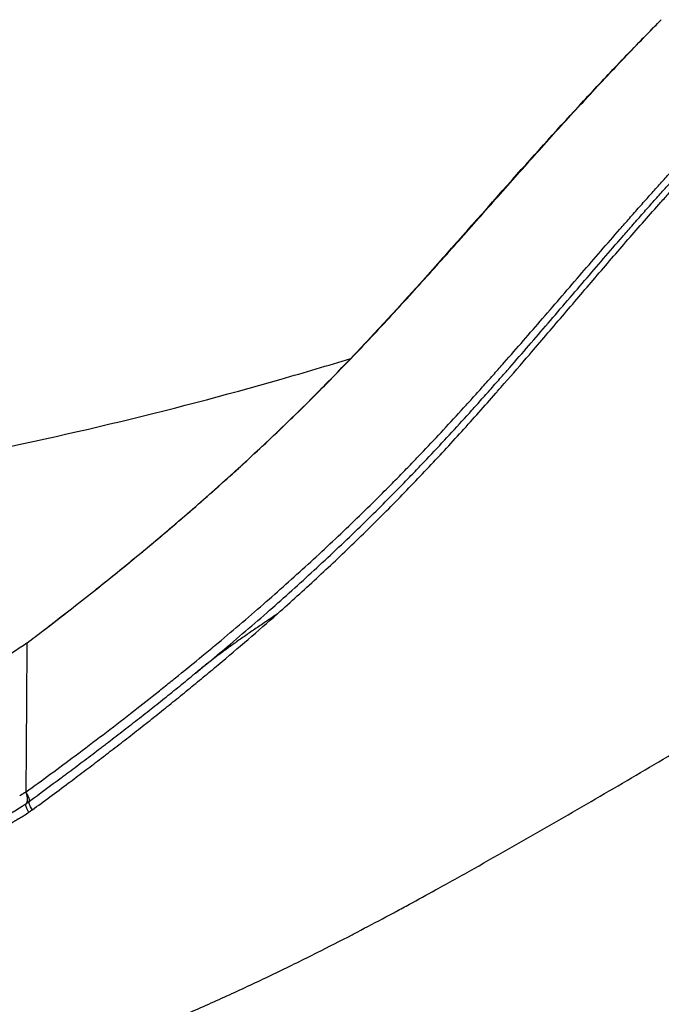
# Model space of a CAD drawing. Units: millimetres. Extents: x 0 to 29979, y 0 to 21000.
# Drawn here: x 19592 to 19769, y 3227 to 3499 of the extents above; entities that cross this region are included whole.
import ezdxf

# ---------------------------------------------------------------- set-up
doc = ezdxf.new("R2010")
doc.units = ezdxf.units.MM
doc.header["$LTSCALE"] = 0.3
doc.layers.add('P001', color=131, linetype='Continuous')

msp = doc.modelspace()

# ---------------------------------------------------------------- linework, layer by layer
at = {"layer": 'P001'}
msp.add_ellipse((19132.63, 3708.28), major_axis=(-737.42, -289.5), ratio=0.710734, start_param=1.946164, end_param=1.953704, dxfattribs=at)
at = {"layer": 'P001', "extrusion": (-6.16298e-33, -2.22045e-16, -1)}
msp.add_ellipse((19352.78, 3601.1), major_axis=(-438.19, -69.94), ratio=0.870244, start_param=4.273393, end_param=4.277367, dxfattribs=at)
at = {"layer": 'P001'}
for points, knots in [([(19599.04, 3330.32), (19601.98, 3332.57), (19604.9, 3334.83), (19607.81, 3337.11), (19612.24, 3340.58), (19616.62, 3344.08), (19620.96, 3347.62), (19625.31, 3351.16), (19629.62, 3354.74), (19633.87, 3358.36), (19638.13, 3361.98), (19642.33, 3365.63), (19646.48, 3369.33), (19650.64, 3373.03), (19654.74, 3376.77), (19658.8, 3380.56), (19662.85, 3384.35), (19666.85, 3388.18), (19670.78, 3392.06), (19674.72, 3395.93), (19678.59, 3399.85), (19682.41, 3403.82), (19686.23, 3407.78), (19690, 3411.79), (19693.73, 3415.82), (19697.45, 3419.84), (19701.13, 3423.89), (19704.78, 3427.95), (19708.44, 3432.01), (19712.06, 3436.08), (19715.66, 3440.14), (19719.26, 3444.2), (19722.84, 3448.25), (19726.42, 3452.28), (19730, 3456.32), (19733.57, 3460.33), (19737.14, 3464.3), (19740.7, 3468.27), (19744.27, 3472.2), (19747.85, 3476.08), (19751.43, 3479.97), (19755.02, 3483.81), (19758.62, 3487.59), (19762.17, 3491.34), (19765.74, 3495.03), (19769.32, 3498.67)], [0.000187, 0.000187, 0.000187, 0.000187, 0.0449589, 0.0449589, 0.0449589, 0.1131761, 0.1131761, 0.1131761, 0.1813933, 0.1813933, 0.1813933, 0.2496105, 0.2496105, 0.2496105, 0.3178277, 0.3178277, 0.3178277, 0.3860449, 0.3860449, 0.3860449, 0.4542621, 0.4542621, 0.4542621, 0.5224793, 0.5224793, 0.5224793, 0.5906965, 0.5906965, 0.5906965, 0.6589138, 0.6589138, 0.6589138, 0.727131, 0.727131, 0.727131, 0.7953482, 0.7953482, 0.7953482, 0.8635654, 0.8635654, 0.8635654, 0.9317826, 0.9317826, 0.9317826, 0.9992035, 0.9992035, 0.9992035, 0.9992035]), ([(19613.2, 3341.37), (19614.66, 3342.52), (19616.11, 3343.69), (19623.91, 3349.98), (19630.2, 3355.2), (19652.6, 3374.42), (19668.13, 3389.02), (19698.57, 3420.75), (19713.5, 3437.95), (19734.89, 3462.01), (19741.4, 3469.24), (19751.27, 3479.92), (19754.58, 3483.45), (19759.71, 3488.83), (19761.46, 3490.65), (19764.17, 3493.44), (19765.1, 3494.4), (19766.56, 3495.88), (19767.08, 3496.41), (19768.14, 3497.47), (19768.65, 3497.99), (19769.19, 3498.54), (19769.26, 3498.61), (19769.32, 3498.67)], [1.872241, 1.872241, 1.872241, 1.872241, 2.458917, 2.458917, 5.021518, 5.021518, 11.803907, 11.803907, 19.178329, 19.178329, 22.416613, 22.416613, 24.031427, 24.031427, 24.847512, 24.847512, 25.266201, 25.266201, 25.486704, 25.486704, 25.716979, 25.716979, 25.74725, 25.74725, 25.74725, 25.74725]), ([(19683.78, 3405.34), (19699.25, 3421.52), (19713.83, 3438.33), (19734.89, 3462.01), (19741.4, 3469.24), (19751.27, 3479.92), (19754.58, 3483.45), (19759.71, 3488.83), (19761.46, 3490.65), (19764.17, 3493.44), (19765.1, 3494.4), (19766.56, 3495.88), (19767.08, 3496.41), (19768.14, 3497.47), (19768.65, 3497.99), (19769.19, 3498.54), (19769.26, 3498.61), (19769.32, 3498.67)], [11.97031, 11.97031, 11.97031, 11.97031, 19.178329, 19.178329, 22.416613, 22.416613, 24.031427, 24.031427, 24.847512, 24.847512, 25.266201, 25.266201, 25.486704, 25.486704, 25.716979, 25.716979, 25.74725, 25.74725, 25.74725, 25.74725]), ([(19594.12, 3285.65), (19598.68, 3288.99), (19603.23, 3292.33), (19607.74, 3295.71), (19612.88, 3299.55), (19617.96, 3303.44), (19623.01, 3307.36), (19625.27, 3309.13), (19627.52, 3310.9), (19629.77, 3312.68), (19630.85, 3313.54), (19631.94, 3314.4), (19633.02, 3315.27), (19634.1, 3316.14), (19635.18, 3317.01), (19636.26, 3317.88), (19638.42, 3319.62), (19640.56, 3321.38), (19642.7, 3323.14), (19643.9, 3324.13), (19645.09, 3325.12), (19646.29, 3326.12), (19648.54, 3328), (19650.79, 3329.89), (19653.02, 3331.8), (19655.25, 3333.7), (19657.47, 3335.61), (19659.67, 3337.54), (19661.75, 3339.35), (19663.81, 3341.17), (19665.86, 3343.01), (19667.91, 3344.84), (19669.95, 3346.68), (19671.98, 3348.53), (19674, 3350.39), (19676.01, 3352.25), (19678.01, 3354.13), (19680.01, 3356), (19682, 3357.89), (19683.97, 3359.78), (19685.94, 3361.68), (19687.9, 3363.58), (19689.84, 3365.5), (19691.54, 3367.18), (19693.23, 3368.87), (19694.91, 3370.56), (19695.93, 3371.59), (19696.94, 3372.62), (19697.96, 3373.66), (19698.97, 3374.7), (19699.97, 3375.74), (19700.98, 3376.78), (19701.92, 3377.76), (19702.86, 3378.74), (19703.8, 3379.73), (19705.67, 3381.7), (19707.53, 3383.68), (19709.38, 3385.67), (19711.23, 3387.67), (19713.07, 3389.67), (19714.89, 3391.67), (19715.81, 3392.67), (19716.72, 3393.68), (19717.63, 3394.69), (19718.59, 3395.76), (19719.55, 3396.83), (19720.51, 3397.9), (19721.47, 3398.97), (19722.43, 3400.05), (19723.38, 3401.12), (19724.28, 3402.13), (19725.17, 3403.15), (19726.07, 3404.16), (19727.85, 3406.19), (19729.63, 3408.22), (19731.4, 3410.25), (19733.18, 3412.29), (19734.94, 3414.32), (19736.7, 3416.35), (19738.52, 3418.45), (19740.33, 3420.55), (19742.13, 3422.64), (19743.94, 3424.74), (19745.74, 3426.83), (19747.54, 3428.91), (19749.29, 3430.94), (19751.03, 3432.96), (19752.78, 3434.97), (19754.52, 3436.98), (19756.27, 3438.99), (19758.02, 3440.99), (19758.89, 3441.99), (19759.76, 3442.98), (19760.64, 3443.98), (19761.57, 3445.03), (19762.5, 3446.09), (19763.43, 3447.14), (19764.36, 3448.19), (19765.3, 3449.24), (19766.23, 3450.28), (19767.11, 3451.26), (19767.99, 3452.24), (19768.87, 3453.22), (19769.75, 3454.2), (19770.63, 3455.17), (19771.52, 3456.15), (19772.4, 3457.12), (19773.29, 3458.09), (19774.18, 3459.05), (19774.62, 3459.53), (19775.06, 3460.01), (19775.51, 3460.49), (19775.95, 3460.97), (19776.4, 3461.45), (19776.84, 3461.93), (19777.74, 3462.89), (19778.63, 3463.84), (19779.52, 3464.8), (19779.89, 3465.2), (19780.27, 3465.6), (19780.65, 3466), (19780.88, 3466.25), (19781.11, 3466.49), (19781.34, 3466.74)], [0.0000001, 0.0000001, 0.0000001, 0.0000001, 0.0629856, 0.0629856, 0.0629856, 0.134709, 0.134709, 0.134709, 0.1669027, 0.1669027, 0.1669027, 0.1825091, 0.1825091, 0.1825091, 0.198115, 0.198115, 0.198115, 0.2293281, 0.2293281, 0.2293281, 0.2468877, 0.2468877, 0.2468877, 0.2800549, 0.2800549, 0.2800549, 0.3132164, 0.3132164, 0.3132164, 0.34442, 0.34442, 0.34442, 0.3756171, 0.3756171, 0.3756171, 0.4068106, 0.4068106, 0.4068106, 0.438002, 0.438002, 0.438002, 0.4691892, 0.4691892, 0.4691892, 0.4964756, 0.4964756, 0.4964756, 0.5130432, 0.5130432, 0.5130432, 0.5296127, 0.5296127, 0.5296127, 0.5452099, 0.5452099, 0.5452099, 0.5764128, 0.5764128, 0.5764128, 0.6076303, 0.6076303, 0.6076303, 0.6232449, 0.6232449, 0.6232449, 0.6398389, 0.6398389, 0.6398389, 0.6564363, 0.6564363, 0.6564363, 0.6720607, 0.6720607, 0.6720607, 0.70332, 0.70332, 0.70332, 0.7345935, 0.7345935, 0.7345935, 0.7668632, 0.7668632, 0.7668632, 0.7991543, 0.7991543, 0.7991543, 0.8304852, 0.8304852, 0.8304852, 0.8618315, 0.8618315, 0.8618315, 0.8775099, 0.8775099, 0.8775099, 0.8941718, 0.8941718, 0.8941718, 0.9108374, 0.9108374, 0.9108374, 0.9265249, 0.9265249, 0.9265249, 0.9422173, 0.9422173, 0.9422173, 0.9579192, 0.9579192, 0.9579192, 0.965774, 0.965774, 0.965774, 0.9736193, 0.9736193, 0.9736193, 0.9893137, 0.9893137, 0.9893137, 0.9959589, 0.9959589, 0.9959589, 1, 1, 1, 1]), ([(19640.95, 3318.51), (19641.84, 3319.24), (19642.72, 3319.96), (19643.6, 3320.69), (19644.8, 3321.69), (19646, 3322.68), (19647.19, 3323.68), (19649.45, 3325.57), (19651.69, 3327.47), (19653.92, 3329.38), (19656.15, 3331.29), (19658.37, 3333.21), (19660.58, 3335.14), (19662.65, 3336.96), (19664.72, 3338.79), (19666.77, 3340.63), (19668.82, 3342.47), (19670.86, 3344.32), (19672.88, 3346.18), (19674.91, 3348.04), (19676.92, 3349.91), (19678.92, 3351.79), (19680.92, 3353.68), (19682.91, 3355.57), (19684.88, 3357.47), (19686.85, 3359.38), (19688.81, 3361.29), (19690.75, 3363.22), (19692.46, 3364.91), (19694.15, 3366.6), (19695.83, 3368.31), (19696.84, 3369.34), (19697.86, 3370.38), (19698.87, 3371.42), (19699.88, 3372.46), (19700.89, 3373.5), (19701.89, 3374.55), (19702.83, 3375.54), (19703.77, 3376.52), (19704.71, 3377.52), (19706.58, 3379.5), (19708.44, 3381.49), (19710.29, 3383.49), (19712.14, 3385.48), (19713.97, 3387.49), (19715.8, 3389.5), (19716.71, 3390.51), (19717.62, 3391.52), (19718.52, 3392.53), (19719.48, 3393.6), (19720.44, 3394.68), (19721.4, 3395.75), (19722.36, 3396.83), (19723.31, 3397.91), (19724.26, 3398.99), (19725.16, 3400), (19726.05, 3401.02), (19726.94, 3402.03), (19728.72, 3404.07), (19730.49, 3406.1), (19732.25, 3408.14), (19734.02, 3410.18), (19735.77, 3412.21), (19737.52, 3414.25), (19739.33, 3416.35), (19741.13, 3418.45), (19742.93, 3420.54), (19744.72, 3422.64), (19746.51, 3424.73), (19748.3, 3426.82), (19750.04, 3428.84), (19751.77, 3430.86), (19753.5, 3432.87), (19755.24, 3434.88), (19756.97, 3436.89), (19758.71, 3438.88), (19759.57, 3439.88), (19760.44, 3440.87), (19761.31, 3441.86), (19762.23, 3442.92), (19763.16, 3443.97), (19764.08, 3445.02), (19765.01, 3446.07), (19765.93, 3447.11), (19766.86, 3448.15), (19767.73, 3449.13), (19768.61, 3450.11), (19769.48, 3451.08), (19770.36, 3452.06), (19771.23, 3453.03), (19772.11, 3454), (19772.99, 3454.97), (19773.87, 3455.93), (19774.75, 3456.89), (19775.19, 3457.37), (19775.63, 3457.85), (19776.07, 3458.33), (19776.51, 3458.81), (19776.95, 3459.28), (19777.39, 3459.76), (19778.28, 3460.72), (19779.17, 3461.67), (19780.05, 3462.62), (19780.43, 3463.02), (19780.8, 3463.42), (19781.18, 3463.82), (19781.4, 3464.06), (19781.63, 3464.31), (19781.86, 3464.55)], [-1, -1, -1, -1, -0.983568, -0.983568, -0.983568, -0.961157, -0.961157, -0.961157, -0.918828, -0.918828, -0.918828, -0.876505, -0.876505, -0.876505, -0.836682, -0.836682, -0.836682, -0.796867, -0.796867, -0.796867, -0.757056, -0.757056, -0.757056, -0.717248, -0.717248, -0.717248, -0.677446, -0.677446, -0.677446, -0.642621, -0.642621, -0.642621, -0.621477, -0.621477, -0.621477, -0.60033, -0.60033, -0.60033, -0.580424, -0.580424, -0.580424, -0.540602, -0.540602, -0.540602, -0.500761, -0.500761, -0.500761, -0.480832, -0.480832, -0.480832, -0.459654, -0.459654, -0.459654, -0.438472, -0.438472, -0.438472, -0.418531, -0.418531, -0.418531, -0.378637, -0.378637, -0.378637, -0.338724, -0.338724, -0.338724, -0.29754, -0.29754, -0.29754, -0.256329, -0.256329, -0.256329, -0.216343, -0.216343, -0.216343, -0.176337, -0.176337, -0.176337, -0.156328, -0.156328, -0.156328, -0.135063, -0.135063, -0.135063, -0.113794, -0.113794, -0.113794, -0.093772, -0.093772, -0.093772, -0.073745, -0.073745, -0.073745, -0.053705, -0.053705, -0.053705, -0.043681, -0.043681, -0.043681, -0.033668, -0.033668, -0.033668, -0.013638, -0.013638, -0.013638, -0.005157, -0.005157, -0.005157, 0, 0, 0, 0]), ([(19724.29, 3396.29), (19724.91, 3396.99), (19725.52, 3397.68), (19726.13, 3398.38), (19728.45, 3401.04), (19730.75, 3403.7), (19733.04, 3406.36), (19736.1, 3409.91), (19739.13, 3413.46), (19742.16, 3417.01), (19745.18, 3420.55), (19748.2, 3424.09), (19751.21, 3427.61), (19754.22, 3431.13), (19757.23, 3434.64), (19760.25, 3438.11), (19761.76, 3439.85), (19763.27, 3441.58), (19764.79, 3443.3), (19766.3, 3445.02), (19767.82, 3446.73), (19769.34, 3448.44), (19770.1, 3449.29), (19770.86, 3450.14), (19771.63, 3450.99), (19772.39, 3451.83), (19773.16, 3452.68), (19773.92, 3453.52), (19774.69, 3454.36), (19775.45, 3455.2), (19776.22, 3456.04), (19776.61, 3456.46), (19776.99, 3456.88), (19777.38, 3457.29), (19777.76, 3457.71), (19778.15, 3458.13), (19778.54, 3458.54), (19779.11, 3459.17), (19779.69, 3459.79), (19780.27, 3460.41), (19780.37, 3460.51), (19780.46, 3460.62), (19780.56, 3460.72), (19780.59, 3460.76), (19780.62, 3460.79), (19780.66, 3460.82)], [-1, -1, -1, -1, -0.968078, -0.968078, -0.968078, -0.846643, -0.846643, -0.846643, -0.68473, -0.68473, -0.68473, -0.522816, -0.522816, -0.522816, -0.360903, -0.360903, -0.360903, -0.279946, -0.279946, -0.279946, -0.19899, -0.19899, -0.19899, -0.158511, -0.158511, -0.158511, -0.118033, -0.118033, -0.118033, -0.077555, -0.077555, -0.077555, -0.057316, -0.057316, -0.057316, -0.037076, -0.037076, -0.037076, -0.006718, -0.006718, -0.006718, -0.001658, -0.001658, -0.001658, 0, 0, 0, 0]), ([(19369.19, 3355.78), (19402.54, 3356.67), (19435.88, 3358.7), (19502.74, 3365.7), (19536.3, 3370.61), (19601.54, 3383.13), (19633.28, 3390.65), (19671, 3401.47), (19677.4, 3403.37), (19683.78, 3405.34)], [0, 0, 0, 0, 10.006909, 10.006909, 20.16523, 20.16523, 29.934175, 29.934175, 31.936731, 31.936731, 31.936731, 31.936731]), ([(19663.51, 3334.86), (19663.56, 3334.9), (19663.6, 3334.94), (19663.65, 3334.98), (19667.24, 3338.17), (19670.79, 3341.38), (19674.3, 3344.63), (19676.05, 3346.25), (19677.79, 3347.88), (19679.53, 3349.52), (19681.26, 3351.16), (19682.99, 3352.81), (19684.7, 3354.47), (19686.41, 3356.12), (19688.12, 3357.79), (19689.81, 3359.46), (19691.5, 3361.13), (19693.18, 3362.81), (19694.85, 3364.5), (19696.53, 3366.19), (19698.18, 3367.89), (19699.83, 3369.6), (19701.48, 3371.31), (19703.12, 3373.03), (19704.74, 3374.75), (19708, 3378.2), (19711.21, 3381.67), (19714.38, 3385.17), (19715.97, 3386.92), (19717.55, 3388.68), (19719.12, 3390.44), (19720.69, 3392.2), (19722.25, 3393.96), (19723.8, 3395.73), (19723.97, 3395.91), (19724.13, 3396.1), (19724.29, 3396.29)], [-1, -1, -1, -1, -0.9979003, -0.9979003, -0.9979003, -0.8330356, -0.8330356, -0.8330356, -0.7506033, -0.7506033, -0.7506033, -0.668171, -0.668171, -0.668171, -0.5857387, -0.5857387, -0.5857387, -0.5033063, -0.5033063, -0.5033063, -0.420874, -0.420874, -0.420874, -0.3384417, -0.3384417, -0.3384417, -0.173577, -0.173577, -0.173577, -0.0911447, -0.0911447, -0.0911447, -0.0087123, -0.0087123, -0.0087123, 0, 0, 0, 0]), ([(19699.95, 3254.72), (19702.36, 3256.02), (19704.77, 3257.35), (19707.17, 3258.67), (19710.77, 3260.65), (19714.34, 3262.64), (19717.85, 3264.62), (19721.37, 3266.59), (19724.83, 3268.55), (19728.27, 3270.52), (19731.71, 3272.48), (19735.13, 3274.44), (19738.56, 3276.42), (19741.99, 3278.4), (19745.43, 3280.39), (19748.8, 3282.34), (19752.16, 3284.29), (19755.45, 3286.2), (19758.76, 3288.14), (19762.07, 3290.07), (19765.4, 3292.03), (19768.73, 3293.99), (19772.07, 3295.96), (19775.4, 3297.92), (19778.68, 3299.87), (19781.97, 3301.81), (19785.22, 3303.74), (19788.46, 3305.66), (19791.7, 3307.59), (19794.94, 3309.51), (19798.22, 3311.46), (19801.5, 3313.42), (19804.84, 3315.41), (19808.08, 3317.35), (19811.32, 3319.29), (19814.48, 3321.18), (19817.73, 3323.14), (19820.98, 3325.09), (19824.32, 3327.11), (19827.62, 3329.11), (19830.92, 3331.11), (19834.17, 3333.08), (19837.42, 3335.06), (19840.67, 3337.03), (19843.91, 3339.01), (19847.2, 3341.02), (19850.49, 3343.03), (19853.82, 3345.06), (19857.16, 3347.1), (19860.5, 3349.14), (19863.85, 3351.19), (19867.16, 3353.21), (19870.47, 3355.22), (19873.73, 3357.21), (19877.07, 3359.24), (19880.4, 3361.27), (19883.81, 3363.34), (19887.21, 3365.4), (19889.16, 3366.58), (19891.11, 3367.75), (19893.06, 3368.93)], [0, 0, 0, 0, 0.03454, 0.03454, 0.03454, 0.086523, 0.086523, 0.086523, 0.138506, 0.138506, 0.138506, 0.190489, 0.190489, 0.190489, 0.242472, 0.242472, 0.242472, 0.294455, 0.294455, 0.294455, 0.346438, 0.346438, 0.346438, 0.398421, 0.398421, 0.398421, 0.450404, 0.450404, 0.450404, 0.502387, 0.502387, 0.502387, 0.55437, 0.55437, 0.55437, 0.606353, 0.606353, 0.606353, 0.658336, 0.658336, 0.658336, 0.710319, 0.710319, 0.710319, 0.762302, 0.762302, 0.762302, 0.814285, 0.814285, 0.814285, 0.866268, 0.866268, 0.866268, 0.918251, 0.918251, 0.918251, 0.970233, 0.970233, 0.970233, 1, 1, 1, 1]), ([(19599.17, 3330.42), (19599.2, 3330.45), (19599.23, 3330.47), (19599.41, 3330.6), (19599.56, 3330.72), (19600.16, 3331.18), (19600.62, 3331.54), (19602.37, 3332.88), (19603.66, 3333.87), (19604.95, 3334.88)], [0.0215447, 0.0215447, 0.0215447, 0.0215447, 0.0339829, 0.0339829, 0.0945339, 0.0945339, 0.276092, 0.276092, 0.7809586, 0.7809586, 0.7809586, 0.7809586]), ([(19605.9, 3288.18), (19606.04, 3288.28), (19606.18, 3288.39), (19606.32, 3288.49), (19606.5, 3288.63), (19606.68, 3288.77), (19606.86, 3288.9), (19607.59, 3289.45), (19608.32, 3289.99), (19609.04, 3290.54), (19609.76, 3291.08), (19610.49, 3291.63), (19611.21, 3292.17), (19611.93, 3292.72), (19612.65, 3293.27), (19613.37, 3293.82), (19614.09, 3294.37), (19614.81, 3294.92), (19615.53, 3295.47), (19615.89, 3295.74), (19616.25, 3296.02), (19616.61, 3296.29), (19616.97, 3296.57), (19617.33, 3296.84), (19617.68, 3297.12), (19619.12, 3298.22), (19620.55, 3299.33), (19621.98, 3300.44), (19623.4, 3301.55), (19624.83, 3302.67), (19626.25, 3303.78), (19627.67, 3304.9), (19629.08, 3306.02), (19630.49, 3307.14), (19631.2, 3307.71), (19631.9, 3308.27), (19632.61, 3308.83), (19633.31, 3309.4), (19634.01, 3309.96), (19634.71, 3310.53), (19636.12, 3311.66), (19637.51, 3312.79), (19638.91, 3313.93), (19639.6, 3314.5), (19640.3, 3315.07), (19641, 3315.65), (19641.69, 3316.22), (19642.38, 3316.79), (19643.08, 3317.36), (19644.46, 3318.51), (19645.84, 3319.66), (19647.22, 3320.81), (19649.97, 3323.12), (19652.71, 3325.45), (19655.42, 3327.79), (19658.14, 3330.13), (19660.84, 3332.49), (19663.51, 3334.86)], [-1, -1, -1, -1, -0.992991, -0.992991, -0.992991, -0.983881, -0.983881, -0.983881, -0.947442, -0.947442, -0.947442, -0.911003, -0.911003, -0.911003, -0.874564, -0.874564, -0.874564, -0.838125, -0.838125, -0.838125, -0.819906, -0.819906, -0.819906, -0.801686, -0.801686, -0.801686, -0.728808, -0.728808, -0.728808, -0.65593, -0.65593, -0.65593, -0.583052, -0.583052, -0.583052, -0.546613, -0.546613, -0.546613, -0.510174, -0.510174, -0.510174, -0.437296, -0.437296, -0.437296, -0.400857, -0.400857, -0.400857, -0.364418, -0.364418, -0.364418, -0.29154, -0.29154, -0.29154, -0.145784, -0.145784, -0.145784, 0, 0, 0, 0]), ([(19663.51, 3334.86), (19662.53, 3334.19), (19661.56, 3333.52), (19660.58, 3332.85), (19659.61, 3332.19), (19658.63, 3331.53), (19657.67, 3330.87), (19656.7, 3330.21), (19655.73, 3329.55), (19654.78, 3328.88), (19653.82, 3328.22), (19652.87, 3327.56), (19651.93, 3326.89), (19650.98, 3326.22), (19650.04, 3325.54), (19649.12, 3324.86), (19648.19, 3324.18), (19647.27, 3323.49), (19646.35, 3322.79), (19646.35, 3322.79), (19646.34, 3322.78), (19646.34, 3322.78), (19645.43, 3322.09), (19644.53, 3321.38), (19643.63, 3320.67), (19643.18, 3320.32), (19642.73, 3319.96), (19642.28, 3319.59), (19642.28, 3319.59), (19642.27, 3319.59), (19642.26, 3319.58), (19641.83, 3319.23), (19641.39, 3318.87), (19640.95, 3318.51)], [-1, -1, -1, -1, -0.874806, -0.874806, -0.874806, -0.74976, -0.74976, -0.74976, -0.624714, -0.624714, -0.624714, -0.499667, -0.499667, -0.499667, -0.374621, -0.374621, -0.374621, -0.249575, -0.249575, -0.249575, -0.248997, -0.248997, -0.248997, -0.124529, -0.124529, -0.124529, -0.062006, -0.062006, -0.062006, -0.061265, -0.061265, -0.061265, 0, 0, 0, 0]), ([(19471.55, 3266.95), (19482.39, 3270.62), (19493.38, 3274.8), (19515.41, 3283.87), (19526.56, 3288.88), (19551.31, 3301.1), (19564.7, 3308.49), (19583.25, 3319.67), (19588.81, 3323.14), (19594.4, 3326.82)], [0, 0, 0, 0, 3.486974, 3.486974, 7.149052, 7.149052, 11.849155, 11.849155, 13.881713, 13.881713, 13.881713, 13.881713]), ([(19594.41, 3326.8), (19594.41, 3326.8), (19594.41, 3326.8), (19594.41, 3326.8), (19594.41, 3326.79), (19594.41, 3326.78), (19594.4, 3326.77), (19594.4, 3326.76), (19594.4, 3326.75), (19594.4, 3326.74), (19594.4, 3326.7), (19594.4, 3326.65), (19594.4, 3326.6), (19594.4, 3326.59), (19594.4, 3326.59), (19594.4, 3326.59), (19594.4, 3326.55), (19594.4, 3326.5), (19594.4, 3326.44), (19594.4, 3326.43), (19594.4, 3326.41), (19594.4, 3326.39), (19594.4, 3326.38), (19594.4, 3326.32), (19594.4, 3326.15), (19594.4, 3325.89), (19594.39, 3325.63), (19594.39, 3325.47), (19594.39, 3325.44), (19594.39, 3325.41), (19594.39, 3325.39), (19594.39, 3324.82), (19594.38, 3324.05), (19594.38, 3323.12), (19594.37, 3322.14), (19594.36, 3320.99), (19594.35, 3319.71)], [-0.9688129, -0.9688129, -0.9688129, -0.9688129, -0.9375, -0.9375, -0.9375, -0.875, -0.875, -0.875, -0.8450758, -0.8450758, -0.8450758, -0.7542387, -0.7542387, -0.7542387, -0.75, -0.75, -0.75, -0.7032421, -0.7032421, -0.7032421, -0.6875, -0.6875, -0.6875, -0.625, -0.625, -0.625, -0.520212, -0.520212, -0.520212, -0.5, -0.5, -0.5, -0.2559669, -0.2559669, -0.2559669, 0, 0, 0, 0]), ([(19594.35, 3319.71), (19594.34, 3318.43), (19594.33, 3317.02), (19594.32, 3315.52), (19594.31, 3314.02), (19594.3, 3312.43), (19594.29, 3310.77), (19594.28, 3309.11), (19594.27, 3307.37), (19594.26, 3305.58), (19594.24, 3303.8), (19594.23, 3301.95), (19594.22, 3300.07), (19594.2, 3298.19), (19594.19, 3296.26), (19594.18, 3294.31), (19594.16, 3292.35), (19594.15, 3290.37), (19594.14, 3288.39), (19594.13, 3287.47), (19594.12, 3286.56), (19594.12, 3285.65)], [-1, -1, -1, -1, -0.845163, -0.845163, -0.845163, -0.6903259, -0.6903259, -0.6903259, -0.5354887, -0.5354887, -0.5354887, -0.3806516, -0.3806516, -0.3806516, -0.2258145, -0.2258145, -0.2258145, -0.0709774, -0.0709774, -0.0709774, 0, 0, 0, 0]), ([(19605.08, 3290.52), (19605.22, 3290.63), (19605.36, 3290.73), (19605.5, 3290.84), (19605.69, 3290.97), (19605.87, 3291.11), (19606.05, 3291.24), (19606.78, 3291.79), (19607.5, 3292.33), (19608.23, 3292.87), (19608.96, 3293.42), (19609.68, 3293.96), (19610.4, 3294.51), (19611.13, 3295.05), (19611.85, 3295.6), (19612.57, 3296.15), (19613.29, 3296.7), (19614.01, 3297.24), (19614.73, 3297.79), (19615.09, 3298.07), (19615.45, 3298.34), (19615.81, 3298.62), (19616.17, 3298.89), (19616.53, 3299.17), (19616.89, 3299.44), (19618.33, 3300.54), (19619.76, 3301.65), (19621.19, 3302.76), (19622.62, 3303.86), (19624.04, 3304.97), (19625.46, 3306.09), (19626.88, 3307.2), (19628.3, 3308.32), (19629.71, 3309.44), (19630.42, 3310), (19631.12, 3310.56), (19631.83, 3311.13), (19632.53, 3311.69), (19633.24, 3312.25), (19633.94, 3312.82), (19635.34, 3313.94), (19636.74, 3315.08), (19638.14, 3316.21), (19638.84, 3316.78), (19639.53, 3317.35), (19640.23, 3317.92), (19640.47, 3318.12), (19640.71, 3318.31), (19640.95, 3318.51)], [0, 0, 0, 0, 0.011457, 0.011457, 0.011457, 0.026347, 0.026347, 0.026347, 0.085907, 0.085907, 0.085907, 0.145468, 0.145468, 0.145468, 0.205028, 0.205028, 0.205028, 0.264589, 0.264589, 0.264589, 0.294369, 0.294369, 0.294369, 0.324149, 0.324149, 0.324149, 0.44327, 0.44327, 0.44327, 0.562391, 0.562391, 0.562391, 0.681511, 0.681511, 0.681511, 0.741072, 0.741072, 0.741072, 0.800632, 0.800632, 0.800632, 0.919753, 0.919753, 0.919753, 0.979313, 0.979313, 0.979313, 1, 1, 1, 1]), ([(19595.09, 3283.14), (19598.02, 3285.3), (19600.95, 3287.45), (19603.86, 3289.62), (19604.23, 3289.89), (19604.59, 3290.16), (19604.96, 3290.43), (19605, 3290.46), (19605.04, 3290.49), (19605.08, 3290.52)], [0.0014049, 0.0014049, 0.0014049, 0.0014049, 0.8776465, 0.8776465, 0.8776465, 0.9873526, 0.9873526, 0.9873526, 1, 1, 1, 1]), ([(19594.12, 3285.65), (19594.16, 3285.5), (19594.2, 3285.36), (19594.23, 3285.22), (19594.27, 3285.05), (19594.31, 3284.89), (19594.35, 3284.73), (19594.38, 3284.57), (19594.41, 3284.42), (19594.44, 3284.26), (19594.46, 3284.11), (19594.48, 3283.97), (19594.49, 3283.83), (19594.5, 3283.69), (19594.51, 3283.56), (19594.5, 3283.43), (19594.5, 3283.31), (19594.49, 3283.19), (19594.47, 3283.08), (19594.45, 3282.98), (19594.42, 3282.88), (19594.39, 3282.79), (19594.36, 3282.71), (19594.32, 3282.63), (19594.26, 3282.56), (19594.22, 3282.51), (19594.16, 3282.46), (19594.12, 3282.43)], [0.0000218, 0.0000218, 0.0000218, 0.0000218, 0.1009749, 0.1009749, 0.1009749, 0.2183401, 0.2183401, 0.2183401, 0.3357052, 0.3357052, 0.3357052, 0.4530704, 0.4530704, 0.4530704, 0.5704356, 0.5704356, 0.5704356, 0.6878007, 0.6878007, 0.6878007, 0.8051659, 0.8051659, 0.8051659, 0.9225311, 0.9225311, 0.9225311, 1, 1, 1, 1]), ([(19595.08, 3283.13), (19595.09, 3283.13), (19595.1, 3283.15), (19595.12, 3283.18), (19595.12, 3283.18), (19595.12, 3283.19), (19595.12, 3283.19), (19595.13, 3283.21), (19595.14, 3283.23), (19595.14, 3283.25), (19595.15, 3283.27), (19595.16, 3283.31), (19595.16, 3283.35), (19595.16, 3283.37), (19595.16, 3283.4), (19595.16, 3283.44), (19595.16, 3283.47), (19595.15, 3283.52), (19595.14, 3283.56), (19595.13, 3283.64), (19595.11, 3283.73), (19595.07, 3283.84), (19595.06, 3283.9), (19595.03, 3283.96), (19595.01, 3284.03), (19594.99, 3284.07), (19594.97, 3284.12), (19594.95, 3284.17), (19594.91, 3284.27), (19594.85, 3284.4), (19594.78, 3284.54), (19594.74, 3284.62), (19594.69, 3284.72), (19594.63, 3284.82), (19594.61, 3284.86), (19594.59, 3284.89), (19594.57, 3284.92), (19594.45, 3285.13), (19594.38, 3285.24), (19594.38, 3285.24), (19594.37, 3285.27), (19594.35, 3285.29), (19594.34, 3285.32), (19594.27, 3285.43), (19594.19, 3285.54), (19594.12, 3285.65)], [-0.9999999, -0.9999999, -0.9999999, -0.9999999, -0.9375, -0.9375, -0.9375, -0.9246699, -0.9246699, -0.9246699, -0.875, -0.875, -0.875, -0.8044191, -0.8044191, -0.8044191, -0.75, -0.75, -0.75, -0.6816363, -0.6816363, -0.6816363, -0.5649584, -0.5649584, -0.5649584, -0.5, -0.5, -0.5, -0.4449268, -0.4449268, -0.4449268, -0.326001, -0.326001, -0.326001, -0.25, -0.25, -0.25, -0.2336694, -0.2336694, -0.2336694, -0.125, -0.125, -0.125, -0.1017185, -0.1017185, -0.1017185, -0.0001878, -0.0001878, -0.0001878, -0.0001878]), ([(19471.31, 3231.45), (19471.31, 3231.45), (19471.31, 3231.45), (19471.32, 3231.45), (19471.33, 3231.45), (19471.33, 3231.45), (19471.33, 3231.46), (19471.34, 3231.46), (19471.34, 3231.46), (19471.35, 3231.46), (19471.35, 3231.46), (19471.36, 3231.46), (19471.36, 3231.46), (19471.37, 3231.46), (19471.38, 3231.46), (19471.38, 3231.47), (19471.39, 3231.47), (19471.41, 3231.47), (19471.45, 3231.48), (19471.47, 3231.49), (19471.51, 3231.49), (19471.55, 3231.5), (19471.56, 3231.51), (19471.57, 3231.51), (19471.58, 3231.51), (19471.64, 3231.52), (19471.72, 3231.54), (19471.84, 3231.57), (19471.97, 3231.6), (19472.14, 3231.64), (19472.35, 3231.68), (19472.7, 3231.76), (19473.04, 3231.84), (19473.38, 3231.91), (19473.93, 3232.04), (19474.62, 3232.19), (19475.44, 3232.38), (19475.47, 3232.38), (19475.51, 3232.39), (19475.57, 3232.41), (19476.03, 3232.51), (19477.36, 3232.81), (19479.54, 3233.34), (19479.55, 3233.34), (19479.65, 3233.37), (19479.82, 3233.41), (19480.39, 3233.54), (19481.81, 3233.88), (19484.06, 3234.45), (19485.1, 3234.72), (19486.33, 3235.03), (19487.73, 3235.4), (19487.91, 3235.45), (19488.1, 3235.5), (19488.28, 3235.55), (19489.53, 3235.88), (19490.93, 3236.25), (19492.49, 3236.69), (19493.78, 3237.04), (19495.18, 3237.44), (19496.68, 3237.87), (19498, 3238.25), (19499.39, 3238.66), (19500.86, 3239.11), (19501.85, 3239.4), (19502.87, 3239.72), (19503.92, 3240.04), (19504.17, 3240.12), (19504.41, 3240.19), (19504.64, 3240.27), (19504.77, 3240.31), (19504.89, 3240.35), (19505.02, 3240.39), (19506.49, 3240.85), (19507.87, 3241.29), (19509.16, 3241.72), (19510.65, 3242.2), (19512.02, 3242.67), (19513.28, 3243.09), (19513.74, 3243.25), (19514.19, 3243.41), (19514.62, 3243.56), (19515.51, 3243.86), (19516.43, 3244.19), (19517.38, 3244.52), (19518.68, 3244.98), (19520.04, 3245.48), (19521.45, 3246), (19522.76, 3246.48), (19524.11, 3246.99), (19525.51, 3247.52), (19526.82, 3248.02), (19528.16, 3248.55), (19529.54, 3249.1), (19530.85, 3249.61), (19532.18, 3250.15), (19533.55, 3250.72), (19534.18, 3250.98), (19534.81, 3251.24), (19535.44, 3251.5), (19536.13, 3251.79), (19536.83, 3252.09), (19537.54, 3252.39), (19538.82, 3252.94), (19540.14, 3253.51), (19541.5, 3254.1), (19542.78, 3254.67), (19544.09, 3255.25), (19545.43, 3255.86), (19546.71, 3256.44), (19548.01, 3257.05), (19549.34, 3257.67), (19550.61, 3258.26), (19551.91, 3258.88), (19553.23, 3259.52), (19554.49, 3260.13), (19555.78, 3260.76), (19557.08, 3261.41), (19558.34, 3262.04), (19559.62, 3262.68), (19560.91, 3263.34), (19562.16, 3263.98), (19563.43, 3264.64), (19564.72, 3265.32), (19565, 3265.47), (19565.28, 3265.61), (19565.56, 3265.76), (19566.57, 3266.3), (19567.55, 3266.82), (19568.5, 3267.33), (19569.61, 3267.93), (19570.68, 3268.52), (19571.71, 3269.09), (19571.89, 3269.19), (19572.07, 3269.29), (19572.24, 3269.38), (19573.55, 3270.11), (19574.79, 3270.81), (19575.96, 3271.47), (19577.28, 3272.22), (19578.51, 3272.93), (19579.66, 3273.6), (19579.79, 3273.67), (19579.92, 3273.75), (19580.04, 3273.82), (19581.19, 3274.49), (19582.28, 3275.14), (19583.32, 3275.76), (19584.62, 3276.53), (19585.83, 3277.26), (19586.96, 3277.95), (19587.02, 3277.99), (19587.08, 3278.03), (19587.14, 3278.06), (19588.64, 3278.99), (19589.78, 3279.7), (19590.56, 3280.18), (19590.59, 3280.2), (19590.62, 3280.21), (19590.64, 3280.23), (19591.22, 3280.59), (19591.8, 3280.96), (19592.38, 3281.33), (19593.52, 3282.04), (19594.09, 3282.41), (19594.12, 3282.43)], [-1, -1, -1, -1, -0.999887, -0.999887, -0.999887, -0.999821, -0.999821, -0.999821, -0.999756, -0.999756, -0.999756, -0.999628, -0.999628, -0.999628, -0.999512, -0.999512, -0.999512, -0.999023, -0.999023, -0.999023, -0.998222, -0.998222, -0.998222, -0.998047, -0.998047, -0.998047, -0.996094, -0.996094, -0.996094, -0.992188, -0.992188, -0.992188, -0.984375, -0.984375, -0.984375, -0.96875, -0.96875, -0.96875, -0.965404, -0.965404, -0.965404, -0.9375, -0.9375, -0.9375, -0.926804, -0.926804, -0.926804, -0.89141, -0.89141, -0.89141, -0.875, -0.875, -0.875, -0.86906, -0.86906, -0.86906, -0.829686, -0.829686, -0.829686, -0.79721, -0.79721, -0.79721, -0.768926, -0.768926, -0.768926, -0.75, -0.75, -0.75, -0.745289, -0.745289, -0.745289, -0.742792, -0.742792, -0.742792, -0.713334, -0.713334, -0.713334, -0.679278, -0.679278, -0.679278, -0.666667, -0.666667, -0.666667, -0.640993, -0.640993, -0.640993, -0.605552, -0.605552, -0.605552, -0.572754, -0.572754, -0.572754, -0.542083, -0.542083, -0.542083, -0.513172, -0.513172, -0.513172, -0.5, -0.5, -0.5, -0.479715, -0.479715, -0.479715, -0.442931, -0.442931, -0.442931, -0.408166, -0.408166, -0.408166, -0.375119, -0.375119, -0.375119, -0.343559, -0.343559, -0.343559, -0.313302, -0.313302, -0.313302, -0.284198, -0.284198, -0.284198, -0.256124, -0.256124, -0.256124, -0.25, -0.25, -0.25, -0.228521, -0.228521, -0.228521, -0.203214, -0.203214, -0.203214, -0.198803, -0.198803, -0.198803, -0.166079, -0.166079, -0.166079, -0.129195, -0.129195, -0.129195, -0.125, -0.125, -0.125, -0.097999, -0.097999, -0.097999, -0.064283, -0.064283, -0.064283, -0.0625, -0.0625, -0.0625, -0.032283, -0.032283, -0.032283, -0.03125, -0.03125, -0.03125, -0.015625, -0.015625, -0.015625, 0, 0, 0, 0]), ([(19594.08, 3282.36), (19594.02, 3282.23), (19594.03, 3281.98), (19594.15, 3281.62), (19594.16, 3281.58), (19594.17, 3281.55), (19594.18, 3281.52), (19594.24, 3281.33), (19594.33, 3281.11), (19594.45, 3280.85), (19594.69, 3280.36), (19594.89, 3280.06), (19594.89, 3280.06)], [0, 0, 0, 0, 0.4587828, 0.4587828, 0.4587828, 0.5, 0.5, 0.5, 0.75, 0.75, 0.75, 1, 1, 1, 1]), ([(19594.12, 3282.43), (19594.16, 3282.45), (19594.2, 3282.47), (19594.23, 3282.49), (19594.24, 3282.5), (19594.26, 3282.51), (19594.27, 3282.52), (19594.35, 3282.57), (19594.42, 3282.63), (19594.49, 3282.68), (19594.58, 3282.75), (19594.67, 3282.81), (19594.75, 3282.88), (19594.83, 3282.94), (19594.91, 3283), (19594.98, 3283.06), (19594.99, 3283.06), (19595, 3283.07), (19595.01, 3283.08), (19595.03, 3283.09), (19595.05, 3283.11), (19595.08, 3283.13)], [0.0000071, 0.0000071, 0.0000071, 0.0000071, 0.1071076, 0.1071076, 0.1071076, 0.1484183, 0.1484183, 0.1484183, 0.3803309, 0.3803309, 0.3803309, 0.6535543, 0.6535543, 0.6535543, 0.8993356, 0.8993356, 0.8993356, 0.9267776, 0.9267776, 0.9267776, 1, 1, 1, 1]), ([(19595.91, 3280.78), (19595.67, 3281.13), (19595.46, 3281.5), (19595.3, 3281.83), (19595.15, 3282.15), (19595.05, 3282.44), (19595.01, 3282.67), (19594.97, 3282.89), (19594.99, 3283.05), (19595.08, 3283.13)], [-1, -1, -1, -1, -0.654856, -0.654856, -0.654856, -0.321927, -0.321927, -0.321927, 0, 0, 0, 0]), ([(19471.38, 3231.47), (19471.39, 3231.47), (19471.42, 3231.47), (19471.51, 3231.49), (19471.65, 3231.52), (19471.82, 3231.55), (19472.05, 3231.6), (19472.33, 3231.66), (19472.79, 3231.75), (19473.37, 3231.86), (19474.07, 3232), (19474.77, 3232.14), (19475.7, 3232.33), (19476.86, 3232.56), (19478.01, 3232.8), (19478.93, 3233), (19479.61, 3233.14), (19480.28, 3233.29), (19481.18, 3233.48), (19482.31, 3233.73), (19483.68, 3234.04), (19484.83, 3234.31), (19485.75, 3234.52), (19486.45, 3234.69), (19487.15, 3234.85), (19487.85, 3235.02), (19488.54, 3235.18), (19489.22, 3235.35), (19489.89, 3235.52), (19490.57, 3235.68), (19491.26, 3235.85), (19492.17, 3236.08), (19493.31, 3236.37), (19494.68, 3236.72), (19496.5, 3237.2), (19498.77, 3237.8), (19501.48, 3238.55), (19504.21, 3239.33), (19506.96, 3240.13), (19509.7, 3240.96), (19512.4, 3241.8), (19515.05, 3242.65), (19517.65, 3243.51), (19520.26, 3244.39), (19522.88, 3245.29), (19525.51, 3246.23), (19528.13, 3247.19), (19530.73, 3248.16), (19533.34, 3249.16), (19535.92, 3250.17), (19538.47, 3251.2), (19541.02, 3252.24), (19543.58, 3253.32), (19546.16, 3254.43), (19548.3, 3255.36), (19550, 3256.12), (19551.67, 3256.87), (19553.77, 3257.83), (19556.3, 3259.01), (19558.81, 3260.2), (19561.3, 3261.41), (19563.37, 3262.43), (19565.02, 3263.26), (19566.26, 3263.89), (19567.5, 3264.52), (19568.73, 3265.16), (19569.96, 3265.79), (19571.18, 3266.43), (19572.38, 3267.07), (19574.02, 3267.94), (19576.05, 3269.04), (19578.07, 3270.16), (19579.65, 3271.03), (19580.83, 3271.7), (19582.03, 3272.38), (19583.24, 3273.08), (19584.44, 3273.76), (19585.61, 3274.45), (19586.58, 3275.01), (19587.25, 3275.41), (19587.63, 3275.63), (19587.92, 3275.81), (19588.22, 3275.98), (19588.62, 3276.22), (19589.1, 3276.51), (19589.58, 3276.8), (19589.92, 3277), (19590.11, 3277.12), (19590.26, 3277.2), (19590.38, 3277.28), (19590.47, 3277.34), (19590.58, 3277.4), (19590.7, 3277.48), (19590.92, 3277.61), (19591.15, 3277.75), (19591.42, 3277.92), (19591.63, 3278.04), (19591.83, 3278.16), (19591.99, 3278.26), (19592.12, 3278.33), (19592.22, 3278.39), (19592.3, 3278.44), (19592.36, 3278.47), (19592.43, 3278.52), (19592.51, 3278.56), (19592.6, 3278.61), (19592.65, 3278.65), (19592.69, 3278.67), (19592.71, 3278.68), (19592.73, 3278.69), (19592.74, 3278.7), (19592.75, 3278.7), (19592.76, 3278.71), (19592.78, 3278.72), (19592.8, 3278.73), (19592.81, 3278.74), (19592.82, 3278.75), (19592.83, 3278.75), (19592.83, 3278.76), (19592.83, 3278.76), (19592.84, 3278.76), (19592.84, 3278.76), (19592.85, 3278.77), (19592.86, 3278.77), (19592.87, 3278.78), (19592.88, 3278.78), (19592.89, 3278.79), (19592.89, 3278.79), (19592.89, 3278.79), (19592.9, 3278.79), (19592.9, 3278.79), (19592.9, 3278.79), (19592.9, 3278.8), (19592.91, 3278.8), (19592.91, 3278.8), (19592.92, 3278.81), (19592.92, 3278.81), (19592.93, 3278.82), (19592.93, 3278.82), (19592.93, 3278.82), (19592.94, 3278.82), (19592.94, 3278.83), (19592.95, 3278.83), (19592.95, 3278.83), (19592.95, 3278.83), (19592.96, 3278.83), (19592.96, 3278.83), (19592.97, 3278.83), (19592.97, 3278.83), (19592.97, 3278.83), (19592.98, 3278.83), (19592.98, 3278.83), (19592.98, 3278.82), (19592.99, 3278.82), (19592.99, 3278.82), (19593, 3278.82), (19593, 3278.83), (19593, 3278.83), (19593, 3278.83), (19593, 3278.83), (19593, 3278.83), (19593.01, 3278.83), (19593.01, 3278.83), (19593.01, 3278.84), (19593.01, 3278.84), (19593.02, 3278.84), (19593.02, 3278.84), (19593.03, 3278.85), (19593.03, 3278.85), (19593.05, 3278.86), (19593.06, 3278.87), (19593.07, 3278.87), (19593.09, 3278.88), (19593.1, 3278.89), (19593.12, 3278.9), (19593.14, 3278.91), (19593.15, 3278.92), (19593.17, 3278.93), (19593.18, 3278.94), (19593.19, 3278.95), (19593.21, 3278.96), (19593.24, 3278.98), (19593.28, 3279), (19593.33, 3279.03), (19593.36, 3279.05), (19593.38, 3279.07), (19593.4, 3279.08), (19593.41, 3279.09), (19593.44, 3279.1), (19593.47, 3279.12), (19593.52, 3279.15), (19593.57, 3279.18), (19593.62, 3279.21), (19593.68, 3279.25), (19593.75, 3279.29), (19593.82, 3279.34), (19593.89, 3279.38), (19593.96, 3279.42), (19594.01, 3279.46), (19594.04, 3279.48), (19594.08, 3279.5), (19594.12, 3279.53), (19594.15, 3279.55), (19594.18, 3279.57), (19594.21, 3279.59), (19594.22, 3279.6), (19594.24, 3279.61), (19594.25, 3279.61), (19594.26, 3279.62), (19594.27, 3279.63), (19594.29, 3279.64), (19594.32, 3279.66), (19594.34, 3279.67), (19594.35, 3279.68), (19594.36, 3279.69), (19594.38, 3279.7), (19594.39, 3279.71), (19594.4, 3279.71), (19594.41, 3279.72), (19594.41, 3279.72), (19594.42, 3279.73), (19594.42, 3279.73), (19594.42, 3279.73), (19594.43, 3279.73), (19594.44, 3279.74), (19594.44, 3279.74), (19594.45, 3279.74), (19594.45, 3279.74), (19594.45, 3279.74), (19594.45, 3279.74), (19594.46, 3279.75), (19594.46, 3279.75), (19594.46, 3279.75), (19594.47, 3279.76), (19594.47, 3279.76), (19594.47, 3279.76), (19594.47, 3279.77), (19594.47, 3279.77), (19594.47, 3279.78), (19594.48, 3279.78), (19594.48, 3279.79), (19594.48, 3279.79), (19594.48, 3279.79), (19594.49, 3279.8), (19594.49, 3279.8), (19594.5, 3279.81), (19594.5, 3279.81), (19594.51, 3279.81), (19594.51, 3279.81), (19594.51, 3279.81), (19594.51, 3279.82), (19594.52, 3279.82), (19594.52, 3279.82), (19594.53, 3279.82), (19594.54, 3279.83), (19594.55, 3279.83), (19594.56, 3279.84), (19594.57, 3279.84), (19594.58, 3279.85), (19594.6, 3279.86), (19594.61, 3279.87), (19594.63, 3279.89), (19594.65, 3279.9), (19594.66, 3279.91), (19594.67, 3279.92), (19594.68, 3279.93), (19594.69, 3279.94), (19594.71, 3279.95), (19594.73, 3279.96), (19594.74, 3279.97), (19594.76, 3279.99), (19594.77, 3280), (19594.79, 3280.01), (19594.82, 3280.02), (19594.85, 3280.04), (19594.87, 3280.05), (19594.89, 3280.06)], [-0.999408, -0.999408, -0.999408, -0.999408, -0.9993585, -0.998717, -0.9974324, -0.9961458, -0.9948572, -0.992274, -0.9896827, -0.9844758, -0.9792364, -0.9739644, -0.9686598, -0.9581646, -0.9477477, -0.9425686, -0.937409, -0.9323572, -0.9272772, -0.9170322, -0.9066741, -0.8962025, -0.8909241, -0.8856172, -0.8802817, -0.8749177, -0.8697646, -0.8646019, -0.8594293, -0.8542466, -0.8490537, -0.8438509, -0.8334157, -0.8229408, -0.8124258, -0.7915703, -0.7707403, -0.7499348, -0.7283358, -0.7070458, -0.6860639, -0.6653885, -0.645018, -0.6249512, -0.6039401, -0.5831103, -0.5624595, -0.5416647, -0.520835, -0.4999678, -0.4796163, -0.4590358, -0.438224, -0.4171788, -0.3958988, -0.3855746, -0.3753356, -0.3546192, -0.3335841, -0.3125561, -0.2918031, -0.2709523, -0.2604899, -0.2500026, -0.2394533, -0.2289579, -0.2185164, -0.2081286, -0.1977944, -0.1875137, -0.1660633, -0.1452339, -0.1350517, -0.1250242, -0.1142662, -0.1036463, -0.0931638, -0.0828183, -0.072609, -0.0675552, -0.0650409, -0.0625351, -0.0598067, -0.0571282, -0.0519208, -0.0469131, -0.0443089, -0.043007, -0.0417051, -0.0404032, -0.0397523, -0.0391015, -0.0376406, -0.0364818, -0.0333071, -0.0312907, -0.0292996, -0.0275839, -0.0261438, -0.0249796, -0.0240915, -0.0234795, -0.0229317, -0.0224242, -0.0215306, -0.0207987, -0.0202285, -0.0200042, -0.0198202, -0.0196768, -0.0195737, -0.0194949, -0.0194199, -0.0192815, -0.0190514, -0.0188833, -0.0188225, -0.0187772, -0.0187475, -0.0187332, -0.0187136, -0.0186712, -0.018589, -0.0185105, -0.0184134, -0.0182917, -0.0182479, -0.0182153, -0.0181941, -0.0181841, -0.0181758, -0.0181576, -0.0181196, -0.0180794, -0.018037, -0.0179924, -0.0179455, -0.0178963, -0.0178686, -0.0178411, -0.0177904, -0.0177451, -0.0177048, -0.0176693, -0.0176379, -0.0176099, -0.0175784, -0.0175375, -0.0175135, -0.0174869, -0.0174583, -0.0174327, -0.017391, -0.0173616, -0.0173257, -0.0172882, -0.0172681, -0.0172577, -0.0172469, -0.0172411, -0.0172291, -0.0172107, -0.0171861, -0.0171551, -0.0171178, -0.0170985, -0.0170753, -0.0170175, -0.0169444, -0.0168558, -0.0166941, -0.0166324, -0.0164914, -0.0163421, -0.0161845, -0.0160187, -0.0158446, -0.0157544, -0.0156622, -0.0155471, -0.0154097, -0.0152191, -0.014678, -0.0143, -0.0139733, -0.0138292, -0.013698, -0.0135355, -0.013373, -0.013048, -0.0125606, -0.0120733, -0.0117484, -0.0111527, -0.010535, -0.0098951, -0.0092331, -0.0085489, -0.0081984, -0.0078425, -0.0075167, -0.0071909, -0.0068652, -0.0065393, -0.0063764, -0.0062135, -0.0060506, -0.0059691, -0.0058877, -0.0057855, -0.0056595, -0.005336, -0.0051386, -0.0050309, -0.0049173, -0.0048038, -0.004703, -0.0046151, -0.0045399, -0.0044774, -0.0044509, -0.0044274, -0.004385, -0.0043427, -0.0042583, -0.0042161, -0.0041951, -0.0041741, -0.0041528, -0.004132, -0.0040916, -0.0040523, -0.0040135, -0.0039748, -0.0039553, -0.0039356, -0.0039189, -0.0038703, -0.0038342, -0.003808, -0.0037641, -0.0037249, -0.00369, -0.0036484, -0.0036077, -0.0035278, -0.003488, -0.0034679, -0.0034478, -0.0034261, -0.0034046, -0.0033615, -0.0033184, -0.0032755, -0.0031899, -0.0031045, -0.0030194, -0.0029345, -0.0028101, -0.0026708, -0.0025163, -0.0023465, -0.0021613, -0.002063, -0.0019607, -0.0018604, -0.0017636, -0.0015807, -0.001412, -0.0012574, -0.0011168, -0.0009903, -0.0008165, -0.0006465, -0.0003168, 0, 0, 0, 0]), ([(19595.91, 3280.78), (19595.84, 3280.73), (19595.78, 3280.69), (19595.72, 3280.64), (19595.72, 3280.64), (19595.71, 3280.63), (19595.7, 3280.63), (19595.65, 3280.59), (19595.59, 3280.55), (19595.54, 3280.51), (19595.49, 3280.47), (19595.45, 3280.44), (19595.4, 3280.41), (19595.4, 3280.41), (19595.38, 3280.4), (19595.35, 3280.37), (19595.32, 3280.35), (19595.27, 3280.31), (19595.2, 3280.26), (19595.19, 3280.25), (19595.18, 3280.25), (19595.17, 3280.24), (19595.16, 3280.23), (19595.16, 3280.23), (19595.15, 3280.23), (19595.11, 3280.19), (19595.07, 3280.16), (19595.02, 3280.13), (19595.01, 3280.12), (19594.99, 3280.11), (19594.98, 3280.11), (19594.97, 3280.1), (19594.96, 3280.09), (19594.96, 3280.09), (19594.93, 3280.07), (19594.91, 3280.06), (19594.89, 3280.06)], [0, 0, 0, 0, 0.18274, 0.18274, 0.18274, 0.201094, 0.201094, 0.201094, 0.365481, 0.365481, 0.365481, 0.5, 0.5, 0.5, 0.606254, 0.606254, 0.606254, 0.724832, 0.724832, 0.724832, 0.740043, 0.740043, 0.740043, 0.75, 0.75, 0.75, 0.875, 0.875, 0.875, 0.902249, 0.902249, 0.902249, 0.9375, 0.9375, 0.9375, 1, 1, 1, 1]), ([(19831.77, 3255.94), (19815.38, 3244.7), (19799.13, 3233.66), (19772.22, 3215.98), (19761.87, 3209.32), (19751.21, 3202.69)], [0, 0, 0, 0, 6.772573, 6.772573, 11.097119, 11.097119, 11.097119, 11.097119]), ([(19626.46, 3219.44), (19626.63, 3219.51), (19626.8, 3219.58), (19626.97, 3219.65), (19627.51, 3219.87), (19628.04, 3220.08), (19628.57, 3220.3), (19632.5, 3221.92), (19636.41, 3223.58), (19640.26, 3225.26), (19644.11, 3226.94), (19647.89, 3228.64), (19651.71, 3230.4), (19655.54, 3232.16), (19659.41, 3233.99), (19663.21, 3235.82), (19667.02, 3237.66), (19670.76, 3239.5), (19674.47, 3241.37), (19677.71, 3243), (19680.93, 3244.64), (19684.11, 3246.29), (19684.57, 3246.53), (19685.04, 3246.78), (19685.5, 3247.02), (19688.18, 3248.42), (19690.83, 3249.81), (19693.48, 3251.23), (19694.43, 3251.73), (19695.37, 3252.24), (19696.31, 3252.75), (19697.52, 3253.4), (19698.74, 3254.06), (19699.95, 3254.72)], [0.1118556, 0.1118556, 0.1118556, 0.1118556, 0.1178124, 0.1178124, 0.1178124, 0.1363224, 0.1363224, 0.1363224, 0.2726448, 0.2726448, 0.2726448, 0.4089671, 0.4089671, 0.4089671, 0.5452895, 0.5452895, 0.5452895, 0.6816119, 0.6816119, 0.6816119, 0.8005271, 0.8005271, 0.8005271, 0.8179343, 0.8179343, 0.8179343, 0.9185708, 0.9185708, 0.9185708, 0.9542566, 0.9542566, 0.9542566, 1, 1, 1, 1])]:
    msp.add_open_spline(points, degree=3, knots=knots, dxfattribs=at)
for points in [[(19769.32, 3498.67), (19769.36, 3498.71), (19769.4, 3498.76), (19769.45, 3498.8)], [(19749.14, 3427.8), (19749.14, 3427.8), (19749.14, 3427.8), (19749.14, 3427.8)], [(19599, 3330.29), (19599.01, 3330.3), (19599.02, 3330.31), (19599.04, 3330.32)], [(19594.14, 3288.57), (19594.14, 3288.57), (19594.14, 3288.57), (19594.14, 3288.57)], [(19594.14, 3288.57), (19594.14, 3288.57), (19594.14, 3288.57), (19594.14, 3288.57)], [(19595.91, 3280.78), (19599.05, 3283.09), (19602.38, 3285.55), (19605.9, 3288.18)], [(19592.64, 3284.75), (19592.57, 3284.7), (19592.49, 3284.66), (19592.42, 3284.61)], [(19594.12, 3282.43), (19594.11, 3282.41), (19594.09, 3282.38), (19594.08, 3282.36)]]:
    msp.add_open_spline(points, degree=3, dxfattribs=at)

doc.saveas('drawing.dxf')
